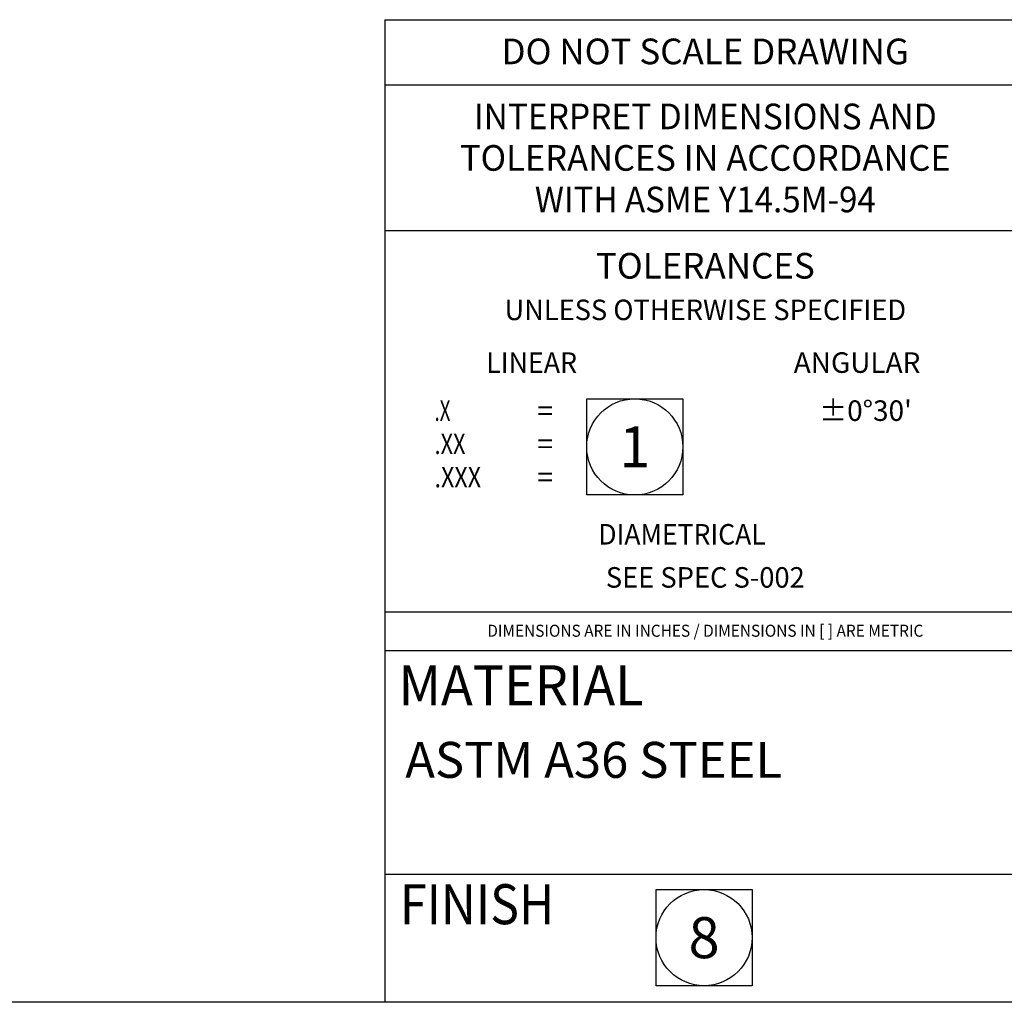
# Model space of a CAD drawing. Extents: x 0.8 to 33.8, y 0.5 to 21.5.
# Drawn here: x 18.3 to 22.2, y 0.5 to 4.3 of the extents above; entities that cross this region are included whole.
import ezdxf
from ezdxf.enums import TextEntityAlignment as Align

# ---------------------------------------------------------------- set-up
doc = ezdxf.new("R2010")
doc.units = 0
doc.header["$MEASUREMENT"] = 0
for name, color, linetype in [('DIM', 2, 'CONTINUOUS'), ('REFSTEEL', 110, 'CONTINUOUS'), ('TITLE', 1, 'CONTINUOUS'), ('TXT', 2, 'CONTINUOUS')]:
    doc.layers.add(name, color=color, linetype=linetype)
doc.styles.get("Standard").update_dxf_attribs({"font": 'monotxt.shx'})

# ---------------------------------------------------------------- blocks, each defined once
blk = doc.blocks.new('SDTIT00')
at = {"layer": 'TXT', "color": 7, "linetype": 'Continuous'}
for p, q in [((19, 3.8312), (21.5, 3.8312)), ((19, 3.8312), (19, 3.0097)), ((19, 3.5778), (21.5, 3.5778)), ((19, 3.0097), (21.5, 3.0097)), ((19, 3.0097), (19, 1.3721)), ((19, 1.5221), (21.5, 1.5221)), ((19, 1.3721), (21.5, 1.3721)), ((19, 1.3721), (19, 0)), ((19, 0.5), (21.5, 0.5)), ((33, 0), (0, 0))]:
    blk.add_line(p, q, dxfattribs=at)
at = {"layer": 'DIM', "color": 2, "linetype": 'Continuous'}
for s, height, width, p in [('DO NOT SCALE DRAWING', 0.1, 0.99995, (20.25, 3.6576)), ('INTERPRET DIMENSIONS AND', 0.1, 0.95825, (20.25, 3.4041)), ('TOLERANCES IN ACCORDANCE', 0.1, 0.986083, (20.25, 3.2423)), ('WITH ASME Y14.5M-94', 0.1, 0.947263, (20.25, 3.0803)), ('UNLESS OTHERWISE SPECIFIED', 0.08, 0.974269, (20.25, 2.6599)), ('SEE SPEC S-002', 0.08, 0.975714, (20.25, 1.6167)), ('DIMENSIONS ARE IN INCHES / DIMENSIONS IN [ ] ARE METRIC', 0.047, 0.939273, (20.25, 1.4253))]:
    blk.add_text(s, height=height, dxfattribs=dict(at, width=width)).set_placement(p, align=Align.CENTER)
for s, height, p in [('TOLERANCES', 0.1, (20.25, 2.8218)), ('=', 0.08, (19.625, 2.2669)), ('=', 0.08, (19.625, 2.1374)), ('=', 0.08, (19.625, 2.0078))]:
    blk.add_text(s, height=height, dxfattribs=at).set_placement(p, align=Align.CENTER)
blk.add_text('%%uANGULAR%%u', height=0.08, dxfattribs=at).set_placement((20.595, 2.4543))
for s, height, width, p in [('%%uLINEAR%%u', 0.08, 0.95825, (19.395, 2.4543)), ('.X', 0.08, 0.6665, (19.1936, 2.2669)), ('.XX', 0.08, 0.777667, (19.1936, 2.1374)), ('.XXX', 0.08, 0.83325, (19.1936, 2.0078)), ('%%uDIAMETRICAL%%u', 0.08, 0.948615, (19.8326, 1.7848)), ('MATERIAL', 0.156, 0.95825, (19.0532, 1.1581)), ('FINISH', 0.156, 0.888667, (19.0584, 0.3045))]:
    blk.add_text(s, height=height, dxfattribs=dict(at, width=width)).set_placement(p)
at = {"layer": 'REFSTEEL', "color": 4, "linetype": 'Continuous', "flags": 4}
for tag, p in [('ACAD', (21.9167, 3.2131)), ('MECH', (22.75, 3.2131)), ('IDEAS', (23.5833, 3.2131)), ('DRAFTER', (24.9375, 2.5582)), ('CHECKER', (24.9375, 2.1623)), ('CHECK_DATE', (26.4375, 2.1623)), ('APP_1_DATE', (26.4375, 1.7665)), ('APP_2_DATE', (26.4375, 1.3707)), ('APP_3_DATE', (26.4375, 0.9748)), ('APP_4_DATE', (26.4375, 0.579))]:
    blk.add_attdef(tag, text='', height=0.11, dxfattribs=at).set_placement(p, align=Align.CENTER)
for tag, p, width in [('CATEGORY_NAME', (27.8209, 2.978), 1.636364), ('PROJECT_NAME', (27.8209, 2.5718), 1.636364), ('TOLX', (19.774, 2.2669), 0.727273), ('TOLXX', (19.774, 2.1374), 0.727273), ('TITLE1', (27.5885, 2.1055), 1.636364), ('TOLXXX', (19.774, 2.0078), 0.727273), ('TITLE2', (27.5885, 1.7592), 1.636364), ('TITLE3', (27.5885, 1.413), 1.636364), ("MAT'L_1", (19.0791, 0.8753), 1.272727), ('SCALE', (27.9085, 0.7474), 1.090909), ('DWG_NO.', (29.4074, 0.6276), 2.272727), ("MAT'L_2", (19.0791, 0.6069), 1.272727), ('S2', (32.6792, 0.1971), 0.909091), ('FINISH', (19.1281, 0.0722), 1.272727)]:
    blk.add_attdef(tag, p, '', height=0.11, dxfattribs=dict(at, width=width))
for tag, p in [('NA6', (21.65, 2.9059)), ('UO6', (22.9, 2.9059)), ('NA5', (21.65, 2.5358)), ('UO5', (22.9, 2.5358)), ('NA4', (21.65, 2.1656)), ('UO4', (22.9, 2.1656)), ('NA3', (21.65, 1.7955)), ('UO3', (22.9, 1.7955)), ('NA2', (21.65, 1.4253)), ('UO2', (22.9, 1.4253)), ('NA1', (21.65, 1.0552)), ('UO1', (22.9, 1.0552))]:
    blk.add_attdef(tag, text='', height=0.11, dxfattribs=at).set_placement(p, align=Align.MIDDLE_LEFT)
for tag, width, p in [('TOLA', 0.727273, (20.875, 2.2669)), ('REV_LTR', 3.181818, (32.6135, 0.5926))]:
    blk.add_attdef(tag, text='', height=0.11, dxfattribs=dict(at, width=width)).set_placement(p, align=Align.CENTER)
blk = doc.blocks.new('NOTEBOX')
at = {"layer": 'DIM', "color": 2, "linetype": 'Continuous'}
for p, q in [((-0.5, -0.5), (-0.5, 0.5)), ((-0.5, 0.5), (0.5, 0.5)), ((0.5, 0.5), (0.5, -0.5)), ((0.5, -0.5), (-0.5, -0.5))]:
    blk.add_line(p, q, dxfattribs=at)
blk.add_circle((0, 0), 0.5, dxfattribs=at)

msp = doc.modelspace()

# ---------------------------------------------------------------- block references
at = {"layer": 'TITLE'}
ref = msp.add_blockref('SDTIT00', (0.75, 0.5), dxfattribs=at)
ref.add_attrib('MATERIAL SPEC (LINE 1):', 'ASTM A36 STEEL', (19.82913, 1.37529), dxfattribs={"color": 4, "linetype": 'Continuous', "height": 0.14})
ref.add_attrib('ANGULAR TOLERANCE', "%%p0%%d30'", dxfattribs={"color": 4, "linetype": 'Continuous', "height": 0.08}).set_placement((21.625, 2.76688), align=Align.CENTER)
at = {"layer": 'TITLE', "xscale": 0.375, "yscale": 0.375, "zscale": 0.375}
for p in [(20.72491, 2.6656), (20.99518, 0.75204)]:
    msp.add_blockref('NOTEBOX', p, dxfattribs=at)

# ---------------------------------------------------------------- texts
at = {"layer": 'TITLE', "color": 1, "linetype": 'Continuous'}
for s, p in [('1', (20.72491, 2.6656)), ('8', (20.99518, 0.75204))]:
    msp.add_text(s, height=0.16, dxfattribs=at).set_placement(p, align=Align.MIDDLE_CENTER)

doc.saveas('drawing.dxf')
